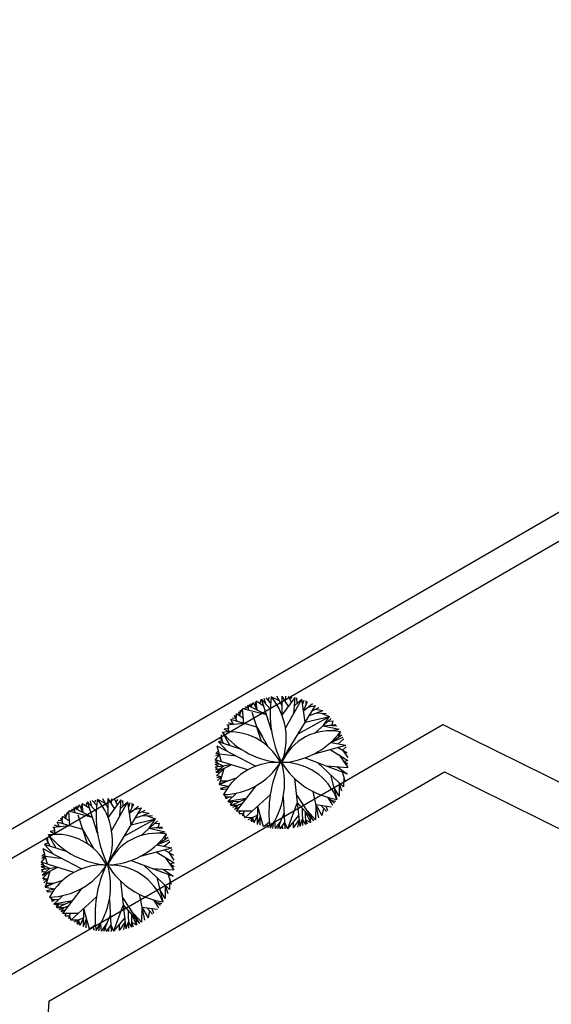
# Model space of a CAD drawing. Units: inches. Extents: x -222 to 1199, y 42 to 244.
# Drawn here: x 132 to 138, y 226 to 237 of the extents above; entities that cross this region are included whole.
import ezdxf

# ---------------------------------------------------------------- set-up
doc = ezdxf.new("R2010")
doc.units = ezdxf.units.IN
doc.header["$MEASUREMENT"] = 0
for name, color, linetype in [('000', 7, 'Continuous'), ('3', 3, 'Continuous'), ('FURN', 5, 'Continuous')]:
    doc.layers.add(name, color=color, linetype=linetype)

msp = doc.modelspace()

# ---------------------------------------------------------------- linework, layer by layer
at = {"layer": '000'}
for p, q in [((39.329, 174.146), (160.512, 244.25)), ((39.739, 174.036), (160.403, 243.84))]:
    msp.add_line(p, q, dxfattribs=at)
at = {"layer": '3'}
for p, q in [((131.833, 225.926), (137.027, 228.931)), ((137.027, 228.931), (140.26, 227.335)), ((132.315, 225.627), (137.045, 228.364)), ((137.045, 228.364), (140.039, 226.887)), ((132.315, 225.627), (132.218, 224.095))]:
    msp.add_line(p, q, dxfattribs=at)
at = {"layer": 'FURN', "color": 76}
for p, q in [((134.784, 229.148), (134.794, 229.208)), ((134.806, 229.101), (134.794, 229.208)), ((134.886, 229.149), (134.794, 229.208)), ((134.84, 229.179), (134.859, 229.232)), ((134.963, 229.116), (134.859, 229.232)), ((134.978, 228.858), (134.859, 229.232)), ((134.911, 229.174), (134.893, 229.242)), ((134.968, 229.187), (134.913, 229.247)), ((134.94, 229.217), (134.956, 229.256)), ((135.073, 229.211), (134.976, 229.26)), ((135.106, 229.155), (135.041, 229.267)), ((135.105, 229.041), (135.107, 229.269)), ((135.105, 229.041), (135.261, 229.253)), ((135.183, 229.147), (135.107, 229.269)), ((135.145, 229.208), (135.149, 229.268)), ((135.147, 228.885), (135.342, 229.231)), ((135.216, 229.191), (135.181, 229.265)), ((135.198, 229.228), (135.226, 229.259)), ((135.245, 229.058), (135.261, 229.253)), ((135.253, 229.155), (135.342, 229.231)), ((135.285, 229.182), (135.282, 229.248)), ((135.382, 228.957), (135.342, 229.231)), ((135.351, 229.169), (135.37, 229.222)), ((135.362, 229.094), (135.41, 229.206)), ((135.394, 229.168), (135.394, 229.213)), ((134.601, 229.029), (134.609, 229.1)), ((134.605, 229.064), (134.634, 229.119)), ((134.701, 229.129), (134.634, 229.119)), ((134.648, 228.944), (134.634, 229.119)), ((134.919, 229.045), (134.634, 229.119)), ((134.701, 229.129), (134.666, 229.14)), ((134.694, 229.158), (134.701, 229.129)), ((134.709, 229.099), (134.694, 229.158)), ((134.919, 229.045), (134.694, 229.158)), ((134.733, 229.138), (134.715, 229.17)), ((134.733, 229.138), (134.763, 229.194)), ((134.733, 229.138), (134.735, 229.181)), ((134.806, 229.101), (134.763, 229.194)), ((135.092, 228.481), (135.505, 229.158)), ((135.362, 229.094), (135.468, 229.179)), ((135.415, 229.137), (135.505, 229.158)), ((135.431, 229.038), (135.594, 229.097)), ((135.465, 229.093), (135.547, 229.132)), ((135.506, 229.112), (135.594, 229.097)), ((134.803, 228.899), (134.494, 228.988)), ((134.524, 228.931), (134.494, 228.988)), ((134.552, 229.002), (134.509, 229.006)), ((134.567, 228.967), (134.538, 229.036)), ((134.559, 229.057), (134.552, 229.002)), ((134.552, 229.002), (134.559, 229.057)), ((134.644, 229), (134.559, 229.057)), ((134.601, 229.029), (134.587, 229.081)), ((134.86, 228.727), (134.746, 229.072)), ((135.298, 228.82), (135.671, 229.027)), ((135.382, 228.957), (135.671, 229.027)), ((135.498, 228.828), (135.694, 229.002)), ((135.513, 229.068), (135.634, 229.062)), ((135.574, 229.065), (135.671, 229.027)), ((135.596, 228.915), (135.671, 229.027)), ((135.66, 228.971), (135.717, 228.975)), ((135.703, 228.927), (135.717, 228.975)), ((134.466, 228.884), (134.414, 228.875)), ((134.47, 228.842), (134.414, 228.875)), ((134.648, 228.944), (134.444, 228.924)), ((134.461, 228.925), (134.466, 228.884)), ((134.47, 228.842), (134.461, 228.925)), ((134.524, 228.931), (134.464, 228.95)), ((134.803, 228.899), (134.871, 228.782)), ((134.939, 228.665), (134.803, 228.899)), ((135.596, 228.915), (135.749, 228.932)), ((135.596, 228.915), (135.787, 228.873)), ((135.655, 228.921), (135.76, 228.915)), ((135.669, 228.855), (135.787, 228.873)), ((134.388, 228.741), (134.345, 228.722)), ((134.41, 228.701), (134.367, 228.78)), ((134.388, 228.741), (134.379, 228.808)), ((134.483, 228.677), (134.393, 228.837)), ((135.687, 228.717), (135.821, 228.807)), ((135.687, 228.717), (135.834, 228.777)), ((135.777, 228.699), (135.842, 228.758)), ((135.785, 228.782), (135.803, 228.844)), ((134.789, 228.431), (134.33, 228.67)), ((134.381, 228.485), (134.33, 228.67)), ((134.62, 228.632), (134.345, 228.722)), ((134.454, 228.606), (134.345, 228.722)), ((135.492, 228.581), (135.866, 228.682)), ((135.679, 228.631), (135.893, 228.5)), ((135.687, 228.717), (135.866, 228.682)), ((135.774, 228.657), (135.885, 228.591)), ((135.829, 228.624), (135.871, 228.663)), ((135.829, 228.624), (135.891, 228.534)), ((134.356, 228.577), (134.307, 228.508)), ((134.695, 228.388), (134.307, 228.508)), ((134.355, 228.456), (134.307, 228.508)), ((134.356, 228.577), (134.31, 228.555)), ((134.346, 228.614), (134.313, 228.583)), ((134.356, 228.577), (134.313, 228.583)), ((134.559, 228.55), (134.356, 228.577)), ((135.38, 228.531), (135.882, 228.341)), ((135.786, 228.566), (135.891, 228.417)), ((135.839, 228.491), (135.893, 228.5)), ((134.404, 228.433), (134.306, 228.479)), ((134.355, 228.456), (134.306, 228.453)), ((134.358, 228.426), (134.306, 228.453)), ((134.501, 228.448), (134.308, 228.419)), ((134.335, 228.392), (134.308, 228.419)), ((134.36, 228.395), (134.311, 228.389)), ((134.501, 228.448), (134.315, 228.356)), ((134.404, 228.433), (134.315, 228.356)), ((134.408, 228.402), (134.322, 228.316)), ((134.408, 228.402), (134.352, 228.209)), ((135.533, 228.473), (135.838, 228.185)), ((135.631, 228.436), (135.891, 228.417)), ((135.761, 228.427), (135.882, 228.341)), ((135.839, 228.491), (135.893, 228.46)), ((134.365, 228.359), (134.316, 228.351)), ((134.38, 228.306), (134.322, 228.316)), ((134.38, 228.306), (134.327, 228.293)), ((134.38, 228.306), (134.335, 228.262)), ((134.558, 228.29), (134.349, 228.218)), ((135.255, 228.285), (135.317, 227.712)), ((135.686, 228.329), (135.76, 228.036)), ((135.824, 228.363), (135.859, 228.246)), ((135.842, 228.305), (135.838, 228.185)), ((134.453, 228.254), (134.352, 228.209)), ((134.465, 228.188), (134.352, 228.209)), ((134.453, 228.254), (134.365, 228.255)), ((134.465, 228.188), (134.369, 228.166)), ((134.409, 228.153), (134.369, 228.166)), ((134.442, 228.156), (134.375, 228.151)), ((134.793, 228.199), (134.558, 227.895)), ((135.786, 228.076), (135.723, 228.182)), ((135.788, 228.232), (135.786, 228.076)), ((135.788, 228.232), (135.817, 228.137)), ((132.861, 227.993), (132.877, 228.032)), ((132.994, 227.987), (132.897, 228.036)), ((133.027, 227.931), (132.961, 228.043)), ((133.026, 227.817), (133.028, 228.045)), ((133.104, 227.923), (133.028, 228.045)), ((133.066, 227.984), (133.07, 228.044)), ((133.137, 227.967), (133.102, 228.041)), ((133.119, 228.004), (133.147, 228.035)), ((134.436, 228.062), (134.404, 228.093)), ((134.51, 228.061), (134.422, 228.062)), ((134.435, 228.041), (134.436, 228.062)), ((134.466, 228.061), (134.435, 228.041)), ((134.563, 228.112), (134.457, 228.009)), ((134.457, 228.009), (134.51, 228.061)), ((134.675, 228.047), (134.457, 228.009)), ((134.493, 227.963), (134.675, 228.047)), ((134.965, 228.094), (134.658, 227.816)), ((135.12, 228.069), (135.14, 227.683)), ((135.276, 228.089), (135.48, 227.779)), ((135.474, 228.129), (135.541, 227.816)), ((135.647, 228.061), (135.707, 227.965)), ((135.647, 228.061), (135.732, 227.996)), ((132.622, 227.905), (132.587, 227.916)), ((132.614, 227.934), (132.622, 227.905)), ((132.63, 227.875), (132.614, 227.934)), ((132.84, 227.821), (132.614, 227.934)), ((132.654, 227.914), (132.636, 227.946)), ((132.654, 227.914), (132.683, 227.97)), ((132.654, 227.914), (132.656, 227.957)), ((132.727, 227.877), (132.683, 227.97)), ((132.705, 227.924), (132.715, 227.984)), ((132.727, 227.877), (132.715, 227.984)), ((132.807, 227.925), (132.715, 227.984)), ((132.761, 227.955), (132.78, 228.008)), ((132.884, 227.892), (132.78, 228.008)), ((132.899, 227.634), (132.78, 228.008)), ((132.832, 227.95), (132.814, 228.018)), ((132.889, 227.963), (132.834, 228.023)), ((133.013, 227.257), (133.425, 227.934)), ((133.026, 227.817), (133.182, 228.029)), ((133.067, 227.661), (133.263, 228.007)), ((133.165, 227.834), (133.182, 228.029)), ((133.174, 227.931), (133.263, 228.007)), ((133.206, 227.958), (133.203, 228.024)), ((133.303, 227.733), (133.263, 228.007)), ((133.272, 227.945), (133.291, 227.998)), ((133.283, 227.87), (133.331, 227.982)), ((133.283, 227.87), (133.388, 227.955)), ((133.314, 227.944), (133.315, 227.989)), ((133.336, 227.913), (133.425, 227.934)), ((134.584, 228.005), (134.457, 228.009)), ((134.502, 227.992), (134.457, 228.009)), ((134.521, 228.007), (134.483, 227.976)), ((134.502, 227.992), (134.493, 227.963)), ((134.571, 227.963), (134.493, 227.963)), ((134.628, 227.985), (134.514, 227.94)), ((134.571, 227.963), (134.538, 227.915)), ((134.59, 227.937), (134.538, 227.915)), ((134.811, 227.955), (134.808, 227.737)), ((134.811, 227.955), (134.878, 227.713)), ((135.286, 227.999), (135.169, 227.685)), ((135.286, 227.999), (135.48, 227.779)), ((135.344, 227.933), (135.349, 227.722)), ((135.378, 227.934), (135.503, 227.792)), ((135.508, 227.973), (135.503, 227.792)), ((135.508, 227.973), (135.693, 227.948)), ((135.508, 227.973), (135.582, 227.845)), ((135.567, 227.965), (135.636, 227.89)), ((135.601, 227.927), (135.582, 227.845)), ((135.629, 227.956), (135.649, 227.902)), ((135.69, 228.028), (135.746, 228.015)), ((132.488, 227.743), (132.459, 227.812)), ((132.48, 227.833), (132.473, 227.778)), ((132.473, 227.778), (132.48, 227.833)), ((132.565, 227.776), (132.48, 227.833)), ((132.522, 227.805), (132.508, 227.857)), ((132.522, 227.805), (132.53, 227.876)), ((132.526, 227.84), (132.555, 227.895)), ((132.622, 227.905), (132.555, 227.895)), ((132.569, 227.72), (132.555, 227.895)), ((132.84, 227.821), (132.555, 227.895)), ((132.781, 227.503), (132.667, 227.848)), ((133.219, 227.596), (133.592, 227.803)), ((133.303, 227.733), (133.592, 227.803)), ((133.352, 227.814), (133.515, 227.873)), ((133.385, 227.869), (133.467, 227.908)), ((133.426, 227.888), (133.515, 227.873)), ((133.434, 227.844), (133.555, 227.838)), ((133.494, 227.841), (133.592, 227.803)), ((133.517, 227.691), (133.592, 227.803)), ((134.746, 227.896), (134.558, 227.895)), ((134.603, 227.895), (134.583, 227.873)), ((134.641, 227.865), (134.593, 227.865)), ((134.652, 227.895), (134.631, 227.835)), ((134.641, 227.865), (134.658, 227.816)), ((134.752, 227.819), (134.658, 227.816)), ((134.81, 227.846), (134.695, 227.793)), ((134.752, 227.819), (134.728, 227.774)), ((134.744, 227.766), (134.752, 227.819)), ((134.752, 227.819), (134.744, 227.766)), ((134.752, 227.819), (134.767, 227.755)), ((134.81, 227.846), (134.767, 227.755)), ((134.845, 227.834), (134.808, 227.737)), ((134.845, 227.834), (134.838, 227.726)), ((135.13, 227.876), (135.051, 227.683)), ((135.303, 227.845), (135.169, 227.685)), ((135.308, 227.796), (135.238, 227.694)), ((135.308, 227.796), (135.29, 227.705)), ((135.308, 227.796), (135.317, 227.712)), ((135.347, 227.8), (135.317, 227.712)), ((135.347, 227.8), (135.385, 227.735)), ((135.383, 227.889), (135.385, 227.735)), ((135.383, 227.889), (135.445, 227.761)), ((135.435, 227.829), (135.445, 227.761)), ((132.569, 227.72), (132.365, 227.7)), ((132.382, 227.701), (132.386, 227.66)), ((132.391, 227.618), (132.382, 227.701)), ((132.444, 227.708), (132.384, 227.726)), ((132.724, 227.675), (132.415, 227.764)), ((132.444, 227.708), (132.415, 227.764)), ((132.473, 227.778), (132.43, 227.782)), ((133.419, 227.604), (133.615, 227.778)), ((133.517, 227.691), (133.67, 227.708)), ((133.517, 227.691), (133.708, 227.649)), ((133.576, 227.698), (133.681, 227.691)), ((133.581, 227.747), (133.638, 227.751)), ((133.624, 227.703), (133.638, 227.751)), ((134.923, 227.736), (134.878, 227.713)), ((134.954, 227.763), (134.891, 227.71)), ((134.923, 227.736), (134.94, 227.698)), ((135, 227.751), (134.991, 227.689)), ((135.014, 227.775), (135.021, 227.686)), ((135.091, 227.78), (135.021, 227.686)), ((135.07, 227.729), (135.081, 227.682)), ((135.136, 227.763), (135.081, 227.682)), ((135.108, 227.722), (135.109, 227.682)), ((135.136, 227.763), (135.169, 227.685)), ((135.136, 227.763), (135.14, 227.683)), ((135.236, 227.765), (135.238, 227.694)), ((135.384, 227.793), (135.405, 227.743)), ((135.384, 227.793), (135.445, 227.761)), ((132.309, 227.517), (132.3, 227.584)), ((132.404, 227.453), (132.314, 227.613)), ((132.386, 227.66), (132.334, 227.651)), ((132.391, 227.618), (132.334, 227.651)), ((132.724, 227.675), (132.792, 227.558)), ((132.86, 227.441), (132.724, 227.675)), ((133.589, 227.631), (133.708, 227.649)), ((133.608, 227.493), (133.742, 227.583)), ((133.705, 227.558), (133.724, 227.62)), ((132.709, 227.207), (132.251, 227.446)), ((132.302, 227.261), (132.251, 227.446)), ((132.309, 227.517), (132.266, 227.498)), ((132.541, 227.408), (132.266, 227.498)), ((132.374, 227.382), (132.266, 227.498)), ((132.331, 227.477), (132.288, 227.556)), ((133.413, 227.357), (133.787, 227.458)), ((133.608, 227.493), (133.755, 227.553)), ((133.608, 227.493), (133.787, 227.458)), ((133.697, 227.475), (133.762, 227.534)), ((132.276, 227.353), (132.227, 227.284)), ((132.276, 227.353), (132.231, 227.331)), ((132.266, 227.39), (132.234, 227.359)), ((132.276, 227.353), (132.234, 227.359)), ((132.48, 227.326), (132.276, 227.353)), ((133.6, 227.408), (133.814, 227.276)), ((133.694, 227.433), (133.806, 227.368)), ((133.707, 227.342), (133.812, 227.193)), ((133.75, 227.4), (133.792, 227.439)), ((133.75, 227.4), (133.812, 227.31)), ((132.616, 227.164), (132.227, 227.284)), ((132.276, 227.232), (132.227, 227.284)), ((132.325, 227.209), (132.227, 227.256)), ((132.276, 227.232), (132.227, 227.229)), ((132.279, 227.202), (132.227, 227.229)), ((132.422, 227.224), (132.229, 227.195)), ((132.422, 227.224), (132.236, 227.132)), ((132.325, 227.209), (132.236, 227.132)), ((133.301, 227.307), (133.803, 227.117)), ((133.454, 227.249), (133.759, 226.961)), ((133.552, 227.212), (133.812, 227.193)), ((133.76, 227.268), (133.814, 227.276)), ((133.76, 227.268), (133.814, 227.236)), ((132.256, 227.168), (132.229, 227.195)), ((132.28, 227.171), (132.231, 227.166)), ((132.286, 227.135), (132.237, 227.127)), ((132.329, 227.178), (132.243, 227.092)), ((132.301, 227.082), (132.243, 227.092)), ((132.329, 227.178), (132.273, 226.985)), ((133.606, 227.105), (133.681, 226.812)), ((133.682, 227.203), (133.803, 227.117)), ((133.745, 227.139), (133.78, 227.022)), ((132.301, 227.082), (132.248, 227.069)), ((132.301, 227.082), (132.256, 227.038)), ((132.479, 227.066), (132.27, 226.994)), ((132.374, 227.03), (132.273, 226.985)), ((132.386, 226.964), (132.273, 226.985)), ((132.374, 227.03), (132.286, 227.031)), ((132.713, 226.975), (132.479, 226.671)), ((133.175, 227.061), (133.238, 226.488)), ((133.709, 227.008), (133.707, 226.852)), ((133.709, 227.008), (133.738, 226.913)), ((133.763, 227.081), (133.759, 226.961)), ((132.386, 226.964), (132.29, 226.942)), ((132.33, 226.929), (132.29, 226.942)), ((132.363, 226.932), (132.296, 226.927)), ((132.356, 226.838), (132.325, 226.869)), ((132.484, 226.888), (132.378, 226.785)), ((132.885, 226.87), (132.579, 226.592)), ((133.197, 226.865), (133.401, 226.555)), ((133.395, 226.905), (133.462, 226.592)), ((133.707, 226.852), (133.644, 226.958)), ((132.431, 226.837), (132.343, 226.838)), ((132.356, 226.817), (132.356, 226.838)), ((132.387, 226.837), (132.356, 226.817)), ((132.378, 226.785), (132.431, 226.837)), ((132.596, 226.823), (132.378, 226.785)), ((132.505, 226.781), (132.378, 226.785)), ((132.423, 226.768), (132.378, 226.785)), ((132.442, 226.783), (132.403, 226.752)), ((132.414, 226.739), (132.596, 226.823)), ((132.423, 226.768), (132.414, 226.739)), ((132.492, 226.739), (132.414, 226.739)), ((132.548, 226.761), (132.435, 226.716)), ((132.492, 226.739), (132.459, 226.691)), ((133.041, 226.845), (133.061, 226.459)), ((133.207, 226.775), (133.09, 226.461)), ((133.207, 226.775), (133.401, 226.555)), ((133.429, 226.749), (133.424, 226.568)), ((133.429, 226.749), (133.614, 226.724)), ((133.429, 226.749), (133.503, 226.621)), ((133.488, 226.741), (133.556, 226.666)), ((133.568, 226.837), (133.628, 226.741)), ((133.568, 226.837), (133.653, 226.772)), ((133.61, 226.805), (133.667, 226.791)), ((132.511, 226.713), (132.459, 226.691)), ((132.667, 226.672), (132.479, 226.671)), ((132.523, 226.671), (132.504, 226.649)), ((132.562, 226.641), (132.514, 226.641)), ((132.573, 226.671), (132.552, 226.611)), ((132.562, 226.641), (132.579, 226.592)), ((132.73, 226.622), (132.616, 226.569)), ((132.73, 226.622), (132.688, 226.531)), ((132.732, 226.731), (132.729, 226.513)), ((132.732, 226.731), (132.799, 226.489)), ((133.051, 226.652), (132.972, 226.459)), ((133.224, 226.621), (133.09, 226.461)), ((133.265, 226.709), (133.27, 226.498)), ((133.299, 226.71), (133.424, 226.568)), ((133.304, 226.665), (133.306, 226.511)), ((133.304, 226.665), (133.365, 226.537)), ((133.522, 226.703), (133.503, 226.621)), ((133.55, 226.732), (133.569, 226.678)), ((132.673, 226.595), (132.579, 226.592)), ((132.673, 226.595), (132.649, 226.55)), ((132.665, 226.542), (132.673, 226.595)), ((132.673, 226.595), (132.665, 226.542)), ((132.673, 226.595), (132.688, 226.531)), ((132.765, 226.61), (132.729, 226.513)), ((132.765, 226.61), (132.759, 226.502)), ((132.843, 226.512), (132.799, 226.489)), ((132.875, 226.539), (132.812, 226.486)), ((132.843, 226.512), (132.86, 226.474)), ((132.921, 226.527), (132.912, 226.465)), ((132.935, 226.551), (132.941, 226.462)), ((133.011, 226.556), (132.941, 226.462)), ((132.991, 226.505), (133.002, 226.458)), ((133.057, 226.539), (133.002, 226.458)), ((133.057, 226.539), (133.09, 226.461)), ((133.057, 226.539), (133.061, 226.459)), ((133.157, 226.541), (133.159, 226.47)), ((133.229, 226.572), (133.159, 226.47)), ((133.229, 226.572), (133.211, 226.481)), ((133.229, 226.572), (133.238, 226.488)), ((133.268, 226.576), (133.238, 226.488)), ((133.268, 226.576), (133.306, 226.511)), ((133.305, 226.569), (133.326, 226.519)), ((133.305, 226.569), (133.365, 226.537)), ((133.356, 226.605), (133.365, 226.537)), ((133.029, 226.498), (133.03, 226.458))]:
    msp.add_line(p, q, dxfattribs=at)
for centre, radius, start, end in [((136.29, 229.064), 1.328, 171.5448, 206.3134), ((134.384, 228.765), 0.772, 337.9741, 39.8841), ((135.682, 228.219), 0.636, 79.0141, 156.2398), ((134.481, 228.161), 0.681, 27.5924, 97.4245), ((135.155, 229.457), 0.983, 219.1268, 266.7709), ((135.059, 229.409), 0.934, 272.4849, 322.7689), ((135.046, 227.751), 0.727, 85.735, 151.9207), ((134.386, 228.92), 0.828, 271.2738, 327.5727), ((136.301, 227.885), 1.353, 154.055, 188.1035), ((134.223, 228.227), 0.911, 324.1625, 15.824), ((135.092, 228.473), 0.00816, 18.6059, 154.055), ((135.123, 227.795), 0.681, 20.6823, 92.0018), ((135.91, 228.976), 0.952, 211.7015, 260.9826), ((134.211, 227.84), 1.328, 171.5448, 206.3134), ((132.305, 227.541), 0.772, 337.9741, 39.8841), ((132.402, 226.937), 0.681, 27.5924, 97.4245), ((133.076, 228.233), 0.983, 219.1268, 266.7709), ((133.603, 226.995), 0.636, 79.0141, 156.2398), ((132.98, 228.185), 0.934, 272.4849, 322.7689), ((132.966, 226.527), 0.727, 85.735, 151.9207), ((132.307, 227.696), 0.828, 271.2738, 327.5727), ((134.222, 226.661), 1.353, 154.055, 188.1035), ((132.144, 227.003), 0.911, 324.1625, 15.824), ((133.013, 227.249), 0.00816, 18.6059, 154.055), ((133.044, 226.571), 0.681, 20.6823, 92.0018), ((133.83, 227.752), 0.952, 211.7015, 260.9826)]:
    msp.add_arc(centre, radius, start, end, dxfattribs=at)

doc.saveas('drawing.dxf')
